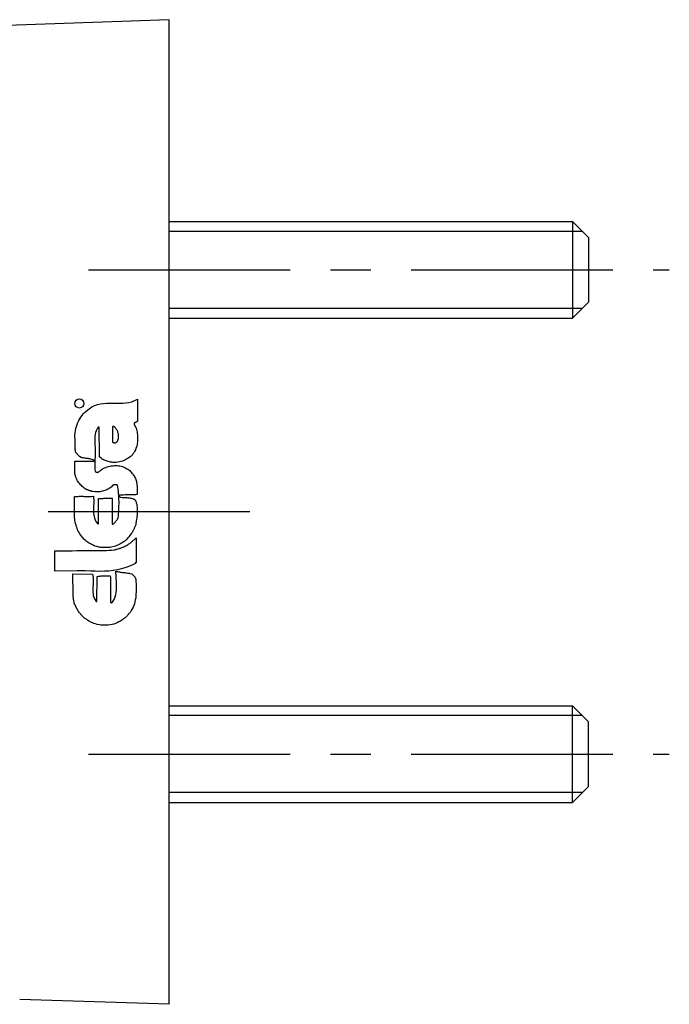
# Model space of a CAD drawing. Extents: x 1 to 130, y 0 to 105.
# Drawn here: x 110 to 130, y 45 to 76 of the extents above; entities that cross this region are included whole.
import ezdxf

# ---------------------------------------------------------------- set-up
doc = ezdxf.new("R2010")
doc.units = 0
doc.header["$LTSCALE"] = 5
doc.header["$MEASUREMENT"] = 0
doc.linetypes.add('CENTER', pattern=[2, 1.25, -0.25, 0.25, -0.25])
doc.layers.get('0').update_dxf_attribs({"linetype": 'CONTINUOUS'})
doc.layers.add('1', color=1, linetype='CENTER')
doc.layers.add('3', color=3, linetype='CONTINUOUS')

msp = doc.modelspace()

# ---------------------------------------------------------------- linework, layer by layer
for p, q in [((114.835, 75.946), (102.939, 75.53)), ((114.835, 69.696), (114.835, 75.946)), ((114.835, 45.446), (114.835, 69.696)), ((114.835, 69.696), (127.335, 69.696)), ((127.335, 69.696), (127.335, 66.696)), ((127.335, 69.696), (127.835, 69.196)), ((127.835, 69.196), (127.835, 67.196)), ((127.335, 66.696), (127.835, 67.196)), ((114.835, 66.696), (127.335, 66.696)), ((114.835, 54.696), (127.335, 54.696)), ((127.335, 51.696), (127.335, 54.696)), ((127.335, 54.696), (127.835, 54.196)), ((127.835, 52.196), (127.835, 54.196)), ((127.335, 51.696), (127.835, 52.196)), ((114.835, 51.696), (127.335, 51.696)), ((114.835, 45.446), (110.204, 45.599))]:
    msp.add_line(p, q)
at = {"layer": '1'}
for p, q in [((112.335, 68.196), (130.335, 68.196)), ((117.335, 60.696), (93.335, 60.696)), ((112.335, 53.196), (130.335, 53.196))]:
    msp.add_line(p, q, dxfattribs=at)
at = {"layer": '3'}
for p, q in [((127.642, 69.389), (114.835, 69.389)), ((127.642, 67.002), (114.835, 67.002)), ((112.707, 64.046), (112.806, 64.06)), ((112.806, 64.06), (112.9, 64.067)), ((112.9, 64.067), (112.998, 64.067)), ((112.998, 64.067), (113.1, 64.067)), ((113.1, 64.067), (113.198, 64.067)), ((113.198, 64.067), (113.297, 64.067)), ((113.297, 64.067), (113.395, 64.071)), ((113.395, 64.071), (113.493, 64.078)), ((113.493, 64.078), (113.588, 64.088)), ((113.588, 64.088), (113.679, 64.109)), ((113.679, 64.109), (113.851, 64.186)), ((113.851, 64.186), (113.851, 63.688)), ((112.174, 63.734), (112.216, 63.779)), ((112.216, 63.779), (112.262, 63.822)), ((112.262, 63.822), (112.357, 63.895)), ((112.357, 63.895), (112.441, 63.951)), ((112.441, 63.951), (112.525, 63.993)), ((112.525, 63.993), (112.616, 64.025)), ((112.616, 64.025), (112.707, 64.046)), ((111.985, 63.408), (112.01, 63.467)), ((112.01, 63.467), (112.034, 63.527)), ((112.034, 63.527), (112.066, 63.583)), ((112.066, 63.583), (112.101, 63.636)), ((112.101, 63.636), (112.136, 63.688)), ((112.136, 63.688), (112.174, 63.734)), ((113.756, 63.446), (113.752, 63.443)), ((113.752, 63.443), (113.752, 63.439)), ((113.759, 63.45), (113.756, 63.45)), ((113.756, 63.45), (113.756, 63.446)), ((113.777, 63.46), (113.759, 63.457)), ((113.759, 63.457), (113.759, 63.453)), ((113.759, 63.453), (113.759, 63.45)), ((113.784, 63.464), (113.777, 63.46)), ((113.791, 63.467), (113.784, 63.464)), ((113.798, 63.467), (113.791, 63.467)), ((113.805, 63.471), (113.798, 63.467)), ((113.808, 63.474), (113.805, 63.471)), ((113.816, 63.478), (113.808, 63.474)), ((113.823, 63.481), (113.816, 63.478)), ((113.826, 63.485), (113.823, 63.481)), ((113.833, 63.488), (113.826, 63.485)), ((113.837, 63.492), (113.833, 63.488)), ((113.84, 63.495), (113.837, 63.492)), ((113.844, 63.502), (113.84, 63.495)), ((113.851, 63.506), (113.844, 63.502)), ((113.851, 63.688), (113.851, 63.513)), ((113.851, 63.513), (113.851, 63.506)), ((111.915, 63.078), (111.922, 63.148)), ((111.922, 63.148), (111.932, 63.215)), ((111.932, 63.215), (111.946, 63.282)), ((111.946, 63.282), (111.964, 63.345)), ((111.964, 63.345), (111.985, 63.408)), ((112.557, 63.155), (112.543, 63.096)), ((112.578, 63.215), (112.557, 63.155)), ((112.606, 63.268), (112.578, 63.215)), ((112.637, 63.324), (112.606, 63.268)), ((112.644, 63.32), (112.637, 63.324)), ((112.648, 63.32), (112.644, 63.32)), ((112.651, 63.32), (112.648, 63.32)), ((112.655, 63.32), (112.651, 63.32)), ((112.658, 63.32), (112.655, 63.32)), ((112.662, 63.32), (112.658, 63.32)), ((112.672, 62.419), (112.662, 63.32)), ((113.752, 63.415), (113.749, 63.411)), ((113.749, 63.411), (113.756, 63.404)), ((113.752, 63.439), (113.752, 63.436)), ((113.752, 63.436), (113.752, 63.432)), ((113.752, 63.432), (113.752, 63.429)), ((113.752, 63.429), (113.752, 63.425)), ((113.752, 63.425), (113.752, 63.422)), ((113.752, 63.422), (113.752, 63.418)), ((113.752, 63.418), (113.752, 63.415)), ((113.756, 63.404), (113.759, 63.397)), ((113.759, 63.397), (113.763, 63.39)), ((113.763, 63.39), (113.766, 63.38)), ((113.766, 63.38), (113.773, 63.373)), ((113.773, 63.373), (113.777, 63.366)), ((113.777, 63.366), (113.78, 63.359)), ((113.78, 63.359), (113.784, 63.352)), ((113.784, 63.352), (113.787, 63.341)), ((113.787, 63.341), (113.791, 63.334)), ((113.791, 63.334), (113.794, 63.327)), ((113.794, 63.327), (113.798, 63.32)), ((113.798, 63.32), (113.801, 63.313)), ((113.801, 63.313), (113.805, 63.306)), ((113.805, 63.306), (113.812, 63.296)), ((113.812, 63.296), (113.823, 63.253)), ((113.823, 63.253), (113.833, 63.211)), ((113.833, 63.211), (113.84, 63.169)), ((113.84, 63.169), (113.847, 63.131)), ((111.911, 63.012), (111.915, 63.078)), ((111.918, 62.952), (111.911, 63.012)), ((111.922, 62.924), (111.918, 62.952)), ((111.922, 62.892), (111.922, 62.924)), ((111.922, 62.864), (111.922, 62.892)), ((111.922, 62.833), (111.922, 62.864)), ((111.922, 62.805), (111.922, 62.833)), ((112.536, 63.033), (112.532, 62.969)), ((112.532, 62.969), (112.532, 62.903)), ((112.532, 62.903), (112.532, 62.836)), ((112.532, 62.836), (112.536, 62.77)), ((112.543, 63.096), (112.536, 63.033)), ((113.847, 63.131), (113.851, 63.089)), ((113.851, 62.854), (113.847, 62.815)), ((113.851, 63.089), (113.854, 63.05)), ((113.854, 62.892), (113.851, 62.854)), ((113.854, 63.05), (113.858, 63.012)), ((113.858, 62.931), (113.854, 62.892)), ((113.858, 63.012), (113.858, 62.973)), ((113.858, 62.973), (113.858, 62.931)), ((111.922, 62.777), (111.922, 62.805)), ((111.922, 62.745), (111.922, 62.777)), ((111.922, 62.717), (111.922, 62.745)), ((111.925, 62.689), (111.922, 62.717)), ((111.925, 62.657), (111.925, 62.689)), ((111.925, 62.629), (111.925, 62.657)), ((111.929, 62.601), (111.925, 62.629)), ((111.932, 62.573), (111.929, 62.601)), ((111.936, 62.545), (111.932, 62.573)), ((112.055, 62.412), (111.936, 62.545)), ((112.536, 62.77), (112.539, 62.703)), ((112.539, 62.703), (112.543, 62.636)), ((112.543, 62.636), (112.546, 62.57)), ((112.546, 62.57), (112.546, 62.503)), ((113.738, 62.528), (113.714, 62.493)), ((113.763, 62.566), (113.738, 62.528)), ((113.784, 62.605), (113.763, 62.566)), ((113.787, 62.612), (113.784, 62.605)), ((113.791, 62.619), (113.787, 62.619)), ((113.787, 62.619), (113.787, 62.615)), ((113.787, 62.615), (113.787, 62.612)), ((113.794, 62.629), (113.791, 62.626)), ((113.791, 62.626), (113.791, 62.622)), ((113.791, 62.622), (113.791, 62.619)), ((113.798, 62.636), (113.794, 62.633)), ((113.794, 62.633), (113.794, 62.629)), ((113.801, 62.64), (113.798, 62.636)), ((113.805, 62.647), (113.801, 62.643)), ((113.801, 62.643), (113.801, 62.64)), ((113.808, 62.654), (113.805, 62.65)), ((113.805, 62.65), (113.805, 62.647)), ((113.83, 62.738), (113.808, 62.661)), ((113.808, 62.661), (113.808, 62.654)), ((113.84, 62.777), (113.83, 62.738)), ((113.847, 62.815), (113.84, 62.777)), ((111.911, 62.226), (111.911, 62.275)), ((111.911, 62.275), (112.522, 62.275)), ((111.911, 62.202), (111.911, 62.226)), ((112.111, 62.387), (112.055, 62.412)), ((112.139, 62.377), (112.111, 62.387)), ((112.171, 62.37), (112.139, 62.377)), ((112.199, 62.366), (112.171, 62.37)), ((112.231, 62.363), (112.199, 62.366)), ((112.259, 62.356), (112.231, 62.363)), ((112.29, 62.352), (112.259, 62.356)), ((112.322, 62.349), (112.29, 62.352)), ((112.35, 62.345), (112.322, 62.349)), ((112.381, 62.338), (112.35, 62.345)), ((112.409, 62.331), (112.381, 62.338)), ((112.441, 62.324), (112.409, 62.331)), ((112.469, 62.314), (112.441, 62.324)), ((112.497, 62.3), (112.469, 62.314)), ((112.522, 62.286), (112.497, 62.3)), ((112.525, 62.279), (112.522, 62.286)), ((112.522, 62.275), (112.525, 62.275)), ((112.525, 62.275), (112.525, 62.279)), ((112.546, 62.436), (112.529, 62.31)), ((112.529, 62.31), (112.532, 62.275)), ((112.532, 62.275), (112.536, 62.244)), ((112.536, 62.244), (112.536, 62.216)), ((112.546, 62.503), (112.546, 62.436)), ((112.676, 62.415), (112.672, 62.419)), ((112.676, 62.412), (112.676, 62.415)), ((112.676, 62.408), (112.676, 62.412)), ((112.679, 62.405), (112.676, 62.408)), ((112.679, 62.401), (112.679, 62.405)), ((112.679, 62.398), (112.679, 62.401)), ((112.683, 62.398), (112.679, 62.398)), ((112.683, 62.394), (112.683, 62.398)), ((112.735, 62.352), (112.683, 62.394)), ((112.764, 62.335), (112.735, 62.352)), ((112.792, 62.321), (112.764, 62.335)), ((112.823, 62.303), (112.792, 62.321)), ((112.855, 62.293), (112.823, 62.303)), ((112.886, 62.279), (112.855, 62.293)), ((112.918, 62.268), (112.886, 62.279)), ((112.953, 62.258), (112.918, 62.268)), ((112.988, 62.251), (112.953, 62.258)), ((113.023, 62.244), (112.988, 62.251)), ((113.058, 62.237), (113.023, 62.244)), ((113.093, 62.233), (113.058, 62.237)), ((113.128, 62.23), (113.093, 62.233)), ((113.163, 62.23), (113.128, 62.23)), ((113.198, 62.23), (113.163, 62.23)), ((113.297, 62.247), (113.198, 62.23)), ((113.342, 62.258), (113.297, 62.247)), ((113.388, 62.272), (113.342, 62.258)), ((113.43, 62.289), (113.388, 62.272)), ((113.472, 62.307), (113.43, 62.289)), ((113.514, 62.328), (113.472, 62.307)), ((113.549, 62.352), (113.514, 62.328)), ((113.588, 62.377), (113.549, 62.352)), ((113.623, 62.401), (113.588, 62.377)), ((113.654, 62.429), (113.623, 62.401)), ((113.686, 62.461), (113.654, 62.429)), ((113.714, 62.493), (113.686, 62.461)), ((111.911, 62.177), (111.911, 62.202)), ((111.911, 62.156), (111.911, 62.177)), ((111.911, 62.131), (111.911, 62.156)), ((111.911, 62.107), (111.911, 62.131)), ((111.911, 62.082), (111.911, 62.107)), ((111.911, 62.061), (111.911, 62.082)), ((111.911, 62.037), (111.911, 62.061)), ((111.911, 62.012), (111.911, 62.037)), ((111.911, 61.988), (111.911, 62.012)), ((111.911, 61.963), (111.911, 61.988)), ((111.911, 61.939), (111.911, 61.963)), ((111.911, 61.914), (111.911, 61.939)), ((112.536, 62.145), (112.532, 62.124)), ((112.532, 62.124), (112.532, 62.107)), ((112.532, 62.107), (112.532, 62.086)), ((112.532, 62.086), (112.532, 62.068)), ((112.532, 62.068), (112.532, 62.051)), ((112.532, 62.051), (112.532, 62.033)), ((112.532, 62.033), (112.532, 62.016)), ((112.532, 62.016), (112.536, 61.998)), ((112.536, 62.216), (112.536, 62.191)), ((112.536, 62.191), (112.536, 62.166)), ((112.536, 62.166), (112.536, 62.145)), ((112.536, 61.998), (112.539, 61.96)), ((112.539, 61.96), (112.546, 61.953)), ((112.546, 61.953), (112.55, 61.949)), ((112.55, 61.949), (112.553, 61.942)), ((112.553, 61.942), (112.56, 61.939)), ((112.56, 61.939), (112.567, 61.935)), ((112.567, 61.935), (112.574, 61.931)), ((112.574, 61.931), (112.581, 61.931)), ((112.581, 61.931), (112.588, 61.928)), ((112.588, 61.928), (112.595, 61.928)), ((112.595, 61.928), (112.602, 61.924)), ((112.602, 61.924), (112.609, 61.924)), ((112.609, 61.924), (112.62, 61.924)), ((112.62, 61.924), (112.627, 61.928)), ((112.627, 61.928), (112.634, 61.928)), ((112.634, 61.928), (112.648, 61.935)), ((112.648, 61.935), (112.658, 61.942)), ((112.658, 61.942), (112.665, 61.949)), ((112.665, 61.949), (112.672, 61.956)), ((112.672, 61.956), (112.679, 61.96)), ((112.679, 61.96), (112.69, 61.967)), ((112.69, 61.967), (112.697, 61.974)), ((112.697, 61.974), (112.707, 61.981)), ((112.707, 61.981), (112.714, 61.988)), ((112.714, 61.988), (112.725, 61.995)), ((112.725, 61.995), (112.735, 62.002)), ((112.735, 62.002), (112.742, 62.009)), ((112.742, 62.009), (112.753, 62.016)), ((112.753, 62.016), (112.764, 62.019)), ((112.764, 62.019), (112.771, 62.026)), ((112.771, 62.026), (112.788, 62.044)), ((112.788, 62.044), (112.83, 62.061)), ((112.83, 62.061), (112.872, 62.079)), ((112.872, 62.079), (112.914, 62.096)), ((112.914, 62.096), (112.956, 62.107)), ((112.956, 62.107), (112.998, 62.117)), ((112.998, 62.117), (113.041, 62.124)), ((113.041, 62.124), (113.086, 62.131)), ((113.086, 62.131), (113.128, 62.135)), ((113.128, 62.135), (113.174, 62.135)), ((113.174, 62.135), (113.216, 62.135)), ((113.216, 62.135), (113.261, 62.128)), ((113.261, 62.128), (113.304, 62.124)), ((113.304, 62.124), (113.346, 62.114)), ((113.346, 62.114), (113.388, 62.103)), ((113.388, 62.103), (113.465, 62.072)), ((113.465, 62.072), (113.496, 62.054)), ((113.496, 62.054), (113.528, 62.037)), ((113.528, 62.037), (113.556, 62.019)), ((113.556, 62.019), (113.584, 61.998)), ((113.584, 61.998), (113.612, 61.977)), ((113.612, 61.977), (113.637, 61.953)), ((113.637, 61.953), (113.661, 61.928)), ((113.661, 61.928), (113.682, 61.903)), ((111.911, 61.893), (111.911, 61.914)), ((111.932, 61.812), (111.911, 61.893)), ((111.943, 61.774), (111.932, 61.812)), ((111.961, 61.735), (111.943, 61.774)), ((111.978, 61.7), (111.961, 61.735)), ((111.996, 61.665), (111.978, 61.7)), ((112.017, 61.633), (111.996, 61.665)), ((112.041, 61.602), (112.017, 61.633)), ((113.682, 61.903), (113.707, 61.879)), ((113.707, 61.879), (113.724, 61.851)), ((113.724, 61.851), (113.745, 61.823)), ((113.745, 61.823), (113.759, 61.791)), ((113.759, 61.791), (113.777, 61.763)), ((113.777, 61.763), (113.791, 61.732)), ((113.791, 61.732), (113.812, 61.669)), ((113.812, 61.669), (113.823, 61.64)), ((113.823, 61.64), (113.826, 61.612)), ((113.826, 61.612), (113.833, 61.584)), ((112.066, 61.57), (112.041, 61.602)), ((112.09, 61.542), (112.066, 61.57)), ((112.115, 61.514), (112.09, 61.542)), ((112.143, 61.486), (112.115, 61.514)), ((112.174, 61.462), (112.143, 61.486)), ((112.202, 61.437), (112.174, 61.462)), ((112.234, 61.416), (112.202, 61.437)), ((112.262, 61.395), (112.234, 61.416)), ((112.269, 61.391), (112.262, 61.395)), ((112.269, 61.388), (112.269, 61.391)), ((112.273, 61.388), (112.269, 61.388)), ((112.276, 61.384), (112.273, 61.388)), ((112.28, 61.384), (112.276, 61.384)), ((112.283, 61.384), (112.28, 61.384)), ((112.287, 61.384), (112.283, 61.384)), ((112.29, 61.384), (112.287, 61.384)), ((112.294, 61.381), (112.29, 61.384)), ((112.297, 61.381), (112.294, 61.381)), ((112.301, 61.381), (112.297, 61.381)), ((112.304, 61.381), (112.301, 61.381)), ((112.308, 61.381), (112.304, 61.381)), ((112.311, 61.381), (112.308, 61.381)), ((112.329, 61.37), (112.311, 61.381)), ((112.336, 61.367), (112.329, 61.37)), ((112.343, 61.363), (112.336, 61.367)), ((112.353, 61.36), (112.343, 61.363)), ((112.36, 61.356), (112.353, 61.36)), ((112.371, 61.356), (112.36, 61.356)), ((112.381, 61.353), (112.371, 61.356)), ((112.392, 61.353), (112.381, 61.353)), ((112.399, 61.349), (112.392, 61.353)), ((112.409, 61.346), (112.399, 61.349)), ((112.42, 61.346), (112.409, 61.346)), ((112.43, 61.342), (112.42, 61.346)), ((112.441, 61.339), (112.43, 61.342)), ((112.451, 61.335), (112.441, 61.339)), ((112.462, 61.332), (112.451, 61.335)), ((112.539, 61.318), (112.462, 61.332)), ((112.578, 61.318), (112.539, 61.318)), ((112.616, 61.318), (112.578, 61.318)), ((112.655, 61.321), (112.616, 61.318)), ((112.693, 61.325), (112.655, 61.321)), ((112.732, 61.332), (112.693, 61.325)), ((112.771, 61.339), (112.732, 61.332)), ((112.806, 61.349), (112.771, 61.339)), ((112.841, 61.36), (112.806, 61.349)), ((112.879, 61.374), (112.841, 61.36)), ((112.911, 61.388), (112.879, 61.374)), ((112.946, 61.406), (112.911, 61.388)), ((112.977, 61.423), (112.946, 61.406)), ((113.005, 61.444), (112.977, 61.423)), ((113.034, 61.465), (113.005, 61.444)), ((113.09, 61.528), (113.034, 61.465)), ((113.111, 61.532), (113.09, 61.528)), ((113.121, 61.535), (113.111, 61.532)), ((113.132, 61.535), (113.121, 61.535)), ((113.146, 61.539), (113.132, 61.535)), ((113.16, 61.539), (113.146, 61.539)), ((113.17, 61.539), (113.16, 61.539)), ((113.184, 61.539), (113.17, 61.539)), ((113.195, 61.539), (113.184, 61.539)), ((113.205, 61.539), (113.195, 61.539)), ((113.216, 61.535), (113.205, 61.539)), ((113.223, 61.535), (113.216, 61.535)), ((113.23, 61.532), (113.223, 61.535)), ((113.237, 61.532), (113.23, 61.532)), ((113.237, 61.528), (113.237, 61.532)), ((113.254, 61.398), (113.237, 61.528)), ((113.261, 61.332), (113.254, 61.398)), ((113.268, 61.269), (113.261, 61.332)), ((113.833, 61.584), (113.837, 61.556)), ((113.837, 61.556), (113.837, 61.528)), ((113.837, 61.528), (113.84, 61.504)), ((113.84, 61.504), (113.84, 61.476)), ((113.84, 61.476), (113.844, 61.448)), ((113.844, 61.339), (113.84, 61.314)), ((113.84, 61.314), (113.84, 61.286)), ((113.844, 61.448), (113.844, 61.42)), ((113.844, 61.42), (113.844, 61.395)), ((113.844, 61.395), (113.844, 61.367)), ((113.844, 61.367), (113.844, 61.339)), ((111.904, 61.174), (111.943, 61.178)), ((111.904, 60.501), (111.904, 61.174)), ((111.943, 61.178), (111.978, 61.181)), ((111.978, 61.181), (112.013, 61.181)), ((112.013, 61.181), (112.052, 61.185)), ((112.052, 61.185), (112.087, 61.185)), ((112.087, 61.185), (112.122, 61.185)), ((112.122, 61.185), (112.16, 61.185)), ((112.16, 61.185), (112.195, 61.181)), ((112.195, 61.181), (112.231, 61.181)), ((112.231, 61.181), (112.269, 61.181)), ((112.269, 61.181), (112.304, 61.181)), ((112.304, 61.181), (112.343, 61.178)), ((112.343, 61.178), (112.378, 61.181)), ((112.378, 61.181), (112.416, 61.181)), ((112.416, 61.181), (112.487, 61.188)), ((112.487, 61.188), (112.494, 61.128)), ((112.494, 61.128), (112.497, 61.069)), ((112.497, 61.069), (112.497, 61.013)), ((112.497, 61.013), (112.497, 60.953)), ((112.644, 60.343), (112.644, 61.114)), ((112.644, 61.114), (112.679, 61.114)), ((112.679, 61.114), (112.711, 61.114)), ((112.711, 61.114), (112.739, 61.118)), ((112.739, 61.118), (112.767, 61.118)), ((112.767, 61.118), (112.792, 61.118)), ((112.792, 61.118), (112.816, 61.121)), ((112.816, 61.121), (112.841, 61.121)), ((112.841, 61.121), (112.862, 61.121)), ((112.862, 61.121), (112.883, 61.121)), ((112.883, 61.121), (112.904, 61.121)), ((112.904, 61.121), (112.925, 61.121)), ((112.925, 61.121), (112.946, 61.121)), ((112.946, 61.121), (112.967, 61.125)), ((112.967, 61.125), (112.988, 61.125)), ((112.988, 61.125), (113.03, 61.128)), ((113.03, 61.128), (113.034, 61.125)), ((113.034, 61.125), (113.037, 61.125)), ((113.037, 61.125), (113.041, 61.125)), ((113.041, 61.125), (113.044, 61.125)), ((113.044, 61.125), (113.048, 61.125)), ((113.048, 61.125), (113.051, 61.125)), ((113.051, 61.125), (113.055, 61.125)), ((113.055, 61.125), (113.055, 61.121)), ((113.055, 61.121), (113.058, 61.121)), ((113.058, 61.121), (113.062, 61.121)), ((113.062, 61.121), (113.065, 61.121)), ((113.065, 61.121), (113.069, 61.121)), ((113.069, 61.121), (113.072, 60.318)), ((113.272, 61.206), (113.268, 61.269)), ((113.416, 61.22), (113.272, 61.216)), ((113.272, 61.216), (113.272, 61.206)), ((113.279, 61.143), (113.272, 61.206)), ((113.279, 61.079), (113.279, 61.143)), ((113.283, 61.016), (113.279, 61.079)), ((113.283, 60.953), (113.283, 61.016)), ((113.342, 61.154), (113.384, 61.15)), ((113.384, 61.15), (113.416, 61.146)), ((113.472, 61.223), (113.416, 61.22)), ((113.416, 61.146), (113.451, 61.146)), ((113.451, 61.146), (113.482, 61.143)), ((113.517, 61.223), (113.472, 61.223)), ((113.482, 61.143), (113.514, 61.143)), ((113.514, 61.143), (113.549, 61.139)), ((113.556, 61.223), (113.517, 61.223)), ((113.549, 61.139), (113.581, 61.135)), ((113.588, 61.223), (113.556, 61.223)), ((113.581, 61.135), (113.612, 61.132)), ((113.616, 61.223), (113.588, 61.223)), ((113.612, 61.132), (113.644, 61.128)), ((113.64, 61.223), (113.616, 61.223)), ((113.661, 61.223), (113.64, 61.223)), ((113.644, 61.128), (113.672, 61.121)), ((113.682, 61.223), (113.661, 61.223)), ((113.672, 61.121), (113.703, 61.111)), ((113.703, 61.223), (113.682, 61.223)), ((113.724, 61.223), (113.703, 61.223)), ((113.703, 61.111), (113.731, 61.1)), ((113.745, 61.223), (113.724, 61.223)), ((113.731, 61.1), (113.784, 61.072)), ((113.773, 61.227), (113.745, 61.223)), ((113.805, 61.23), (113.773, 61.227)), ((113.784, 61.072), (113.801, 61.027)), ((113.801, 61.027), (113.816, 60.981)), ((113.84, 61.234), (113.805, 61.23)), ((113.84, 61.286), (113.84, 61.234)), ((112.497, 60.953), (112.494, 60.894)), ((112.494, 60.894), (112.494, 60.834)), ((112.494, 60.834), (112.494, 60.774)), ((112.494, 60.774), (112.494, 60.718)), ((112.494, 60.718), (112.494, 60.662)), ((113.265, 60.634), (113.272, 60.697)), ((113.272, 60.697), (113.275, 60.764)), ((113.275, 60.764), (113.279, 60.827)), ((113.279, 60.89), (113.283, 60.953)), ((113.279, 60.827), (113.279, 60.89)), ((113.816, 60.981), (113.83, 60.939)), ((113.83, 60.939), (113.837, 60.89)), ((113.837, 60.89), (113.844, 60.844)), ((113.844, 60.844), (113.844, 60.795)), ((113.844, 60.795), (113.847, 60.75)), ((113.847, 60.701), (113.844, 60.652)), ((113.847, 60.75), (113.847, 60.701)), ((111.908, 60.494), (111.904, 60.501)), ((111.904, 60.501), (111.904, 60.501)), ((111.908, 60.49), (111.908, 60.494)), ((111.908, 60.487), (111.908, 60.49)), ((111.908, 60.483), (111.908, 60.487)), ((111.911, 60.483), (111.908, 60.483)), ((111.911, 60.48), (111.911, 60.483)), ((111.911, 60.476), (111.911, 60.48)), ((111.915, 60.473), (111.911, 60.476)), ((111.911, 60.445), (111.915, 60.448)), ((111.936, 60.339), (111.911, 60.445)), ((111.915, 60.469), (111.915, 60.473)), ((111.915, 60.466), (111.915, 60.469)), ((111.915, 60.459), (111.915, 60.466)), ((111.915, 60.455), (111.915, 60.459)), ((111.915, 60.452), (111.915, 60.455)), ((111.915, 60.448), (111.915, 60.452)), ((112.494, 60.662), (112.501, 60.606)), ((112.501, 60.606), (112.508, 60.553)), ((112.508, 60.553), (112.522, 60.504)), ((112.522, 60.504), (112.539, 60.455)), ((112.539, 60.455), (112.56, 60.406)), ((112.56, 60.406), (112.623, 60.325)), ((113.16, 60.382), (113.174, 60.396)), ((113.174, 60.396), (113.188, 60.41)), ((113.188, 60.41), (113.198, 60.427)), ((113.198, 60.427), (113.212, 60.441)), ((113.212, 60.441), (113.223, 60.459)), ((113.223, 60.459), (113.23, 60.473)), ((113.23, 60.473), (113.24, 60.483)), ((113.24, 60.483), (113.251, 60.504)), ((113.251, 60.504), (113.261, 60.567)), ((113.261, 60.567), (113.265, 60.634)), ((113.816, 60.417), (113.801, 60.325)), ((113.823, 60.462), (113.816, 60.417)), ((113.83, 60.508), (113.823, 60.462)), ((113.837, 60.557), (113.83, 60.508)), ((113.84, 60.606), (113.837, 60.557)), ((113.844, 60.652), (113.84, 60.606)), ((111.95, 60.29), (111.936, 60.339)), ((111.964, 60.241), (111.95, 60.29)), ((111.982, 60.192), (111.964, 60.241)), ((111.999, 60.147), (111.982, 60.192)), ((112.02, 60.101), (111.999, 60.147)), ((112.045, 60.059), (112.02, 60.101)), ((112.623, 60.325), (112.627, 60.325)), ((112.627, 60.325), (112.63, 60.325)), ((112.63, 60.325), (112.634, 60.325)), ((112.634, 60.325), (112.637, 60.325)), ((112.637, 60.325), (112.637, 60.329)), ((112.637, 60.329), (112.641, 60.329)), ((112.641, 60.329), (112.641, 60.332)), ((112.641, 60.332), (112.644, 60.332)), ((112.644, 60.336), (112.644, 60.343)), ((112.644, 60.332), (112.644, 60.336)), ((113.072, 60.318), (113.083, 60.318)), ((113.083, 60.318), (113.097, 60.322)), ((113.097, 60.322), (113.107, 60.329)), ((113.107, 60.329), (113.121, 60.339)), ((113.121, 60.339), (113.135, 60.354)), ((113.135, 60.354), (113.146, 60.364)), ((113.146, 60.364), (113.16, 60.382)), ((113.707, 60.101), (113.696, 60.084)), ((113.717, 60.119), (113.707, 60.101)), ((113.728, 60.14), (113.717, 60.119)), ((113.738, 60.157), (113.728, 60.14)), ((113.749, 60.178), (113.738, 60.157)), ((113.756, 60.196), (113.749, 60.178)), ((113.766, 60.217), (113.756, 60.196)), ((113.773, 60.238), (113.766, 60.217)), ((113.78, 60.259), (113.773, 60.238)), ((113.791, 60.28), (113.78, 60.259)), ((113.798, 60.301), (113.791, 60.28)), ((113.801, 60.325), (113.798, 60.301)), ((112.069, 60.017), (112.045, 60.059)), ((112.097, 59.975), (112.069, 60.017)), ((112.129, 59.936), (112.097, 59.975)), ((112.16, 59.898), (112.129, 59.936)), ((112.195, 59.859), (112.16, 59.898)), ((112.231, 59.824), (112.195, 59.859)), ((112.269, 59.789), (112.231, 59.824)), ((112.311, 59.757), (112.269, 59.789)), ((113.458, 59.796), (113.419, 59.771)), ((113.493, 59.828), (113.458, 59.796)), ((113.528, 59.859), (113.493, 59.828)), ((113.56, 59.894), (113.528, 59.859)), ((113.591, 59.929), (113.56, 59.894)), ((113.619, 59.968), (113.591, 59.929)), ((113.647, 60.01), (113.619, 59.968)), ((113.672, 60.045), (113.647, 60.01)), ((113.686, 60.062), (113.672, 60.045)), ((113.672, 59.768), (113.693, 59.785)), ((113.696, 60.084), (113.686, 60.062)), ((113.693, 59.785), (113.714, 59.803)), ((113.714, 59.803), (113.731, 59.821)), ((113.731, 59.821), (113.752, 59.838)), ((113.752, 59.838), (113.773, 59.856)), ((113.773, 59.856), (113.812, 59.894)), ((113.812, 59.894), (113.812, 59.13)), ((111.283, 59.491), (111.283, 58.864)), ((111.283, 59.491), (111.403, 59.491)), ((111.403, 59.491), (111.55, 59.494)), ((111.55, 59.494), (111.683, 59.494)), ((111.683, 59.494), (111.827, 59.494)), ((111.827, 59.494), (111.971, 59.498)), ((111.971, 59.498), (112.118, 59.498)), ((112.118, 59.498), (112.262, 59.501)), ((112.262, 59.501), (112.406, 59.501)), ((112.339, 59.74), (112.311, 59.757)), ((112.353, 59.733), (112.339, 59.74)), ((112.367, 59.726), (112.353, 59.733)), ((112.381, 59.719), (112.367, 59.726)), ((112.395, 59.712), (112.381, 59.719)), ((112.409, 59.705), (112.395, 59.712)), ((112.406, 59.501), (112.539, 59.505)), ((112.423, 59.698), (112.409, 59.705)), ((112.437, 59.691), (112.423, 59.698)), ((112.451, 59.684), (112.437, 59.691)), ((112.465, 59.677), (112.451, 59.684)), ((112.479, 59.67), (112.465, 59.677)), ((112.494, 59.663), (112.479, 59.67)), ((112.508, 59.656), (112.494, 59.663)), ((112.522, 59.649), (112.508, 59.656)), ((112.532, 59.642), (112.522, 59.649)), ((112.595, 59.624), (112.532, 59.642)), ((112.539, 59.505), (112.669, 59.505)), ((112.623, 59.617), (112.595, 59.624)), ((112.655, 59.61), (112.623, 59.617)), ((112.686, 59.607), (112.655, 59.61)), ((112.669, 59.505), (112.785, 59.505)), ((112.718, 59.6), (112.686, 59.607)), ((112.75, 59.596), (112.718, 59.6)), ((112.778, 59.596), (112.75, 59.596)), ((112.809, 59.593), (112.778, 59.596)), ((112.785, 59.505), (112.89, 59.508)), ((112.841, 59.593), (112.809, 59.593)), ((112.872, 59.593), (112.841, 59.593)), ((112.907, 59.593), (112.872, 59.593)), ((112.89, 59.508), (112.977, 59.512)), ((112.939, 59.593), (112.907, 59.593)), ((112.97, 59.596), (112.939, 59.593)), ((113.002, 59.596), (112.97, 59.596)), ((112.977, 59.512), (113.048, 59.512)), ((113.034, 59.603), (113.002, 59.596)), ((113.128, 59.628), (113.034, 59.603)), ((113.048, 59.512), (113.128, 59.519)), ((113.174, 59.642), (113.128, 59.628)), ((113.128, 59.519), (113.153, 59.522)), ((113.153, 59.522), (113.174, 59.529)), ((113.219, 59.659), (113.174, 59.642)), ((113.174, 59.529), (113.198, 59.536)), ((113.198, 59.536), (113.219, 59.543)), ((113.261, 59.677), (113.219, 59.659)), ((113.219, 59.543), (113.244, 59.551)), ((113.244, 59.551), (113.265, 59.558)), ((113.304, 59.698), (113.261, 59.677)), ((113.265, 59.558), (113.286, 59.565)), ((113.286, 59.565), (113.307, 59.572)), ((113.342, 59.719), (113.304, 59.698)), ((113.307, 59.572), (113.328, 59.579)), ((113.328, 59.579), (113.349, 59.586)), ((113.384, 59.743), (113.342, 59.719)), ((113.349, 59.586), (113.37, 59.593)), ((113.37, 59.593), (113.391, 59.603)), ((113.419, 59.771), (113.384, 59.743)), ((113.391, 59.603), (113.409, 59.61)), ((113.409, 59.61), (113.43, 59.617)), ((113.43, 59.617), (113.461, 59.638)), ((113.461, 59.638), (113.489, 59.649)), ((113.489, 59.649), (113.517, 59.663)), ((113.517, 59.663), (113.542, 59.677)), ((113.542, 59.677), (113.567, 59.691)), ((113.567, 59.691), (113.588, 59.705)), ((113.588, 59.705), (113.612, 59.722)), ((113.612, 59.722), (113.633, 59.736)), ((113.633, 59.736), (113.654, 59.754)), ((113.654, 59.754), (113.672, 59.768)), ((111.982, 58.875), (111.283, 58.864)), ((112.069, 58.874), (111.982, 58.875)), ((112.238, 58.87), (112.069, 58.874)), ((112.395, 58.863), (112.238, 58.87)), ((112.963, 58.867), (112.827, 58.86)), ((113.097, 58.881), (112.963, 58.867)), ((113.23, 58.902), (113.097, 58.881)), ((113.188, 58.797), (113.184, 58.867)), ((113.184, 58.867), (113.209, 58.856)), ((113.363, 58.933), (113.23, 58.902)), ((113.496, 58.972), (113.363, 58.933)), ((113.633, 59.025), (113.496, 58.972)), ((113.773, 59.091), (113.633, 59.025)), ((113.777, 59.095), (113.773, 59.091)), ((113.78, 59.105), (113.777, 59.105)), ((113.777, 59.105), (113.777, 59.102)), ((113.777, 59.102), (113.777, 59.098)), ((113.777, 59.098), (113.777, 59.095)), ((113.787, 59.116), (113.78, 59.116)), ((113.78, 59.116), (113.78, 59.112)), ((113.78, 59.112), (113.78, 59.109)), ((113.78, 59.109), (113.78, 59.105)), ((113.791, 59.116), (113.787, 59.116)), ((113.794, 59.119), (113.791, 59.116)), ((113.798, 59.119), (113.794, 59.119)), ((113.801, 59.123), (113.798, 59.119)), ((113.805, 59.123), (113.801, 59.123)), ((113.808, 59.123), (113.805, 59.123)), ((113.812, 59.126), (113.808, 59.123)), ((113.812, 59.13), (113.812, 59.126)), ((111.855, 58.776), (112.462, 58.769)), ((111.859, 58.127), (111.855, 58.776)), ((112.543, 58.86), (112.395, 58.863)), ((112.462, 58.769), (112.472, 58.716)), ((112.472, 58.716), (112.479, 58.663)), ((112.479, 58.663), (112.479, 58.607)), ((112.479, 58.607), (112.479, 58.551)), ((112.69, 58.856), (112.543, 58.86)), ((112.599, 57.93), (112.602, 58.698)), ((112.602, 58.698), (112.627, 58.702)), ((112.627, 58.702), (112.651, 58.709)), ((112.651, 58.709), (112.676, 58.712)), ((112.676, 58.712), (112.7, 58.712)), ((112.827, 58.86), (112.69, 58.856)), ((112.7, 58.712), (112.728, 58.716)), ((112.728, 58.716), (112.753, 58.716)), ((112.753, 58.716), (112.781, 58.716)), ((112.781, 58.716), (112.806, 58.716)), ((112.806, 58.716), (112.834, 58.716)), ((112.834, 58.716), (112.858, 58.716)), ((112.858, 58.716), (112.886, 58.716)), ((112.886, 58.716), (112.914, 58.716)), ((112.914, 58.716), (112.939, 58.716)), ((112.939, 58.716), (112.963, 58.716)), ((112.963, 58.716), (113.012, 58.723)), ((113.012, 58.723), (113.016, 58.674)), ((113.016, 58.674), (113.02, 58.625)), ((113.02, 58.625), (113.02, 58.576)), ((113.02, 58.576), (113.02, 58.523)), ((113.191, 58.747), (113.188, 58.797)), ((113.195, 58.691), (113.191, 58.747)), ((113.198, 58.632), (113.195, 58.691)), ((113.202, 58.565), (113.198, 58.632)), ((113.205, 58.495), (113.202, 58.565)), ((113.209, 58.856), (113.237, 58.849)), ((113.237, 58.849), (113.265, 58.846)), ((113.265, 58.846), (113.293, 58.839)), ((113.293, 58.839), (113.321, 58.835)), ((113.321, 58.835), (113.353, 58.832)), ((113.353, 58.832), (113.384, 58.825)), ((113.384, 58.825), (113.419, 58.821)), ((113.419, 58.821), (113.451, 58.818)), ((113.451, 58.818), (113.486, 58.814)), ((113.486, 58.814), (113.517, 58.811)), ((113.517, 58.811), (113.553, 58.804)), ((113.553, 58.804), (113.584, 58.8)), ((113.584, 58.8), (113.616, 58.793)), ((113.616, 58.793), (113.675, 58.779)), ((113.675, 58.779), (113.689, 58.769)), ((113.689, 58.769), (113.703, 58.762)), ((113.703, 58.762), (113.714, 58.755)), ((113.714, 58.755), (113.724, 58.744)), ((113.724, 58.744), (113.735, 58.733)), ((113.735, 58.733), (113.745, 58.723)), ((113.745, 58.723), (113.756, 58.712)), ((113.756, 58.712), (113.763, 58.698)), ((113.763, 58.698), (113.77, 58.688)), ((113.77, 58.688), (113.777, 58.674)), ((113.777, 58.674), (113.784, 58.66)), ((113.784, 58.66), (113.791, 58.646)), ((113.791, 58.646), (113.794, 58.632)), ((113.794, 58.632), (113.801, 58.618)), ((113.801, 58.618), (113.805, 58.593)), ((113.805, 58.593), (113.808, 58.53)), ((112.472, 58.383), (112.469, 58.323)), ((112.469, 58.323), (112.469, 58.267)), ((112.469, 58.267), (112.469, 58.214)), ((112.476, 58.439), (112.472, 58.383)), ((112.479, 58.551), (112.476, 58.495)), ((112.476, 58.495), (112.476, 58.439)), ((113.02, 58.264), (113.016, 58.211)), ((113.02, 58.523), (113.02, 58.474)), ((113.02, 58.474), (113.02, 58.421)), ((113.02, 58.421), (113.02, 58.369)), ((113.02, 58.369), (113.02, 58.316)), ((113.02, 58.316), (113.02, 58.264)), ((113.195, 58.207), (113.202, 58.278)), ((113.202, 58.278), (113.205, 58.351)), ((113.205, 58.425), (113.205, 58.495)), ((113.205, 58.351), (113.205, 58.425)), ((113.808, 58.53), (113.812, 58.467)), ((113.812, 58.467), (113.812, 58.404)), ((113.812, 58.404), (113.816, 58.341)), ((113.816, 58.281), (113.812, 58.218)), ((113.816, 58.341), (113.816, 58.281)), ((111.862, 58.092), (111.859, 58.127)), ((111.859, 58.127), (111.859, 58.127)), ((111.862, 58.074), (111.862, 58.092)), ((111.866, 58.057), (111.862, 58.074)), ((111.869, 58.043), (111.866, 58.057)), ((111.869, 58.025), (111.869, 58.043)), ((111.873, 58.008), (111.869, 58.025)), ((111.876, 57.99), (111.873, 58.008)), ((111.876, 57.973), (111.876, 57.99)), ((111.88, 57.955), (111.876, 57.973)), ((111.883, 57.934), (111.88, 57.955)), ((112.469, 58.214), (112.476, 58.158)), ((112.476, 58.158), (112.483, 58.106)), ((112.483, 58.106), (112.497, 58.057)), ((112.497, 58.057), (112.518, 58.008)), ((112.518, 58.008), (112.578, 57.923)), ((113.016, 58.211), (113.016, 58.158)), ((113.016, 58.158), (113.016, 58.106)), ((113.016, 58.106), (113.016, 58.057)), ((113.016, 58.057), (113.016, 58.004)), ((113.016, 58.004), (113.02, 57.906)), ((113.079, 57.906), (113.114, 57.951)), ((113.114, 57.951), (113.142, 58.008)), ((113.142, 58.008), (113.167, 58.071)), ((113.167, 58.071), (113.181, 58.137)), ((113.181, 58.137), (113.195, 58.207)), ((113.787, 57.973), (113.773, 57.913)), ((113.798, 58.032), (113.787, 57.973)), ((113.805, 58.092), (113.798, 58.032)), ((113.808, 58.155), (113.805, 58.092)), ((113.812, 58.218), (113.808, 58.155)), ((111.887, 57.916), (111.883, 57.934)), ((111.89, 57.899), (111.887, 57.916)), ((111.894, 57.881), (111.89, 57.899)), ((111.897, 57.864), (111.894, 57.881)), ((111.901, 57.846), (111.897, 57.864)), ((111.915, 57.825), (111.901, 57.846)), ((111.922, 57.815), (111.915, 57.825)), ((111.929, 57.804), (111.922, 57.815)), ((111.932, 57.794), (111.929, 57.804)), ((111.939, 57.783), (111.932, 57.794)), ((111.943, 57.769), (111.939, 57.783)), ((111.946, 57.759), (111.943, 57.769)), ((111.953, 57.748), (111.946, 57.759)), ((111.957, 57.738), (111.953, 57.748)), ((111.964, 57.727), (111.957, 57.738)), ((111.968, 57.713), (111.964, 57.727)), ((111.975, 57.703), (111.968, 57.713)), ((111.982, 57.692), (111.975, 57.703)), ((111.989, 57.681), (111.982, 57.692)), ((111.992, 57.671), (111.989, 57.681)), ((112.006, 57.643), (111.992, 57.671)), ((112.578, 57.923), (112.581, 57.923)), ((112.581, 57.923), (112.585, 57.923)), ((112.585, 57.923), (112.588, 57.923)), ((112.588, 57.923), (112.592, 57.923)), ((112.592, 57.923), (112.595, 57.923)), ((112.595, 57.923), (112.595, 57.927)), ((112.595, 57.927), (112.599, 57.927)), ((112.599, 57.927), (112.599, 57.93)), ((113.02, 57.906), (113.023, 57.899)), ((113.023, 57.899), (113.027, 57.892)), ((113.027, 57.892), (113.027, 57.888)), ((113.027, 57.888), (113.03, 57.888)), ((113.03, 57.888), (113.037, 57.885)), ((113.037, 57.885), (113.041, 57.885)), ((113.041, 57.885), (113.044, 57.885)), ((113.044, 57.885), (113.048, 57.888)), ((113.048, 57.888), (113.055, 57.888)), ((113.055, 57.888), (113.058, 57.892)), ((113.058, 57.892), (113.062, 57.892)), ((113.062, 57.892), (113.065, 57.895)), ((113.065, 57.895), (113.072, 57.899)), ((113.072, 57.899), (113.076, 57.899)), ((113.076, 57.899), (113.079, 57.906)), ((113.717, 57.745), (113.658, 57.643)), ((113.738, 57.797), (113.717, 57.745)), ((113.759, 57.853), (113.738, 57.797)), ((113.773, 57.913), (113.759, 57.853)), ((112.017, 57.632), (112.006, 57.643)), ((112.024, 57.618), (112.017, 57.632)), ((112.031, 57.608), (112.024, 57.618)), ((112.038, 57.597), (112.031, 57.608)), ((112.045, 57.587), (112.038, 57.597)), ((112.055, 57.58), (112.045, 57.587)), ((112.062, 57.569), (112.055, 57.58)), ((112.069, 57.559), (112.062, 57.569)), ((112.08, 57.548), (112.069, 57.559)), ((112.087, 57.538), (112.08, 57.548)), ((112.094, 57.531), (112.087, 57.538)), ((112.101, 57.52), (112.094, 57.531)), ((112.108, 57.51), (112.101, 57.52)), ((112.115, 57.499), (112.108, 57.51)), ((112.227, 57.397), (112.115, 57.499)), ((112.252, 57.383), (112.227, 57.397)), ((112.262, 57.38), (112.252, 57.383)), ((112.269, 57.373), (112.262, 57.38)), ((112.28, 57.366), (112.269, 57.373)), ((112.29, 57.359), (112.28, 57.366)), ((112.297, 57.355), (112.29, 57.359)), ((112.308, 57.348), (112.297, 57.355)), ((112.318, 57.341), (112.308, 57.348)), ((112.329, 57.334), (112.318, 57.341)), ((113.367, 57.341), (113.36, 57.334)), ((113.374, 57.345), (113.367, 57.341)), ((113.381, 57.352), (113.374, 57.345)), ((113.391, 57.359), (113.381, 57.352)), ((113.395, 57.362), (113.391, 57.359)), ((113.402, 57.369), (113.395, 57.362)), ((113.405, 57.38), (113.402, 57.369)), ((113.444, 57.401), (113.405, 57.38)), ((113.461, 57.415), (113.444, 57.401)), ((113.479, 57.429), (113.461, 57.415)), ((113.496, 57.443), (113.479, 57.429)), ((113.514, 57.461), (113.496, 57.443)), ((113.531, 57.478), (113.514, 57.461)), ((113.546, 57.496), (113.531, 57.478)), ((113.563, 57.513), (113.546, 57.496)), ((113.577, 57.531), (113.563, 57.513)), ((113.591, 57.548), (113.577, 57.531)), ((113.609, 57.566), (113.591, 57.548)), ((113.623, 57.587), (113.609, 57.566)), ((113.633, 57.604), (113.623, 57.587)), ((113.647, 57.622), (113.633, 57.604)), ((113.658, 57.643), (113.647, 57.622)), ((112.336, 57.327), (112.329, 57.334)), ((112.346, 57.32), (112.336, 57.327)), ((112.357, 57.313), (112.346, 57.32)), ((112.367, 57.306), (112.357, 57.313)), ((112.378, 57.299), (112.367, 57.306)), ((112.388, 57.292), (112.378, 57.299)), ((112.497, 57.247), (112.388, 57.292)), ((112.553, 57.229), (112.497, 57.247)), ((112.606, 57.215), (112.553, 57.229)), ((112.665, 57.201), (112.606, 57.215)), ((112.721, 57.194), (112.665, 57.201)), ((112.778, 57.187), (112.721, 57.194)), ((112.834, 57.187), (112.778, 57.187)), ((112.893, 57.187), (112.834, 57.187)), ((112.949, 57.191), (112.893, 57.187)), ((113.005, 57.201), (112.949, 57.191)), ((113.065, 57.212), (113.005, 57.201)), ((113.118, 57.226), (113.065, 57.212)), ((113.174, 57.243), (113.118, 57.226)), ((113.226, 57.264), (113.174, 57.243)), ((113.279, 57.292), (113.226, 57.264)), ((113.297, 57.303), (113.279, 57.292)), ((113.304, 57.306), (113.297, 57.303)), ((113.314, 57.313), (113.304, 57.306)), ((113.321, 57.317), (113.314, 57.313)), ((113.332, 57.32), (113.321, 57.317)), ((113.339, 57.327), (113.332, 57.32)), ((113.349, 57.331), (113.339, 57.327)), ((113.36, 57.334), (113.349, 57.331)), ((127.642, 54.389), (114.835, 54.389)), ((127.642, 52.002), (114.835, 52.002))]:
    msp.add_line(p, q, dxfattribs=at)
msp.add_lwpolyline([(113.09, 62.857), (113.09, 63.348), (113.097, 63.352), (113.104, 63.355), (113.107, 63.355), (113.114, 63.355), (113.118, 63.352), (113.125, 63.348), (113.132, 63.345), (113.139, 63.338), (113.142, 63.331), (113.149, 63.324), (113.156, 63.317), (113.163, 63.31), (113.167, 63.303), (113.174, 63.296), (113.184, 63.285), (113.198, 63.264), (113.212, 63.239), (113.223, 63.218), (113.23, 63.197), (113.237, 63.173), (113.244, 63.152), (113.251, 63.127), (113.254, 63.103), (113.258, 63.078), (113.258, 63.054), (113.258, 63.029), (113.258, 63.005), (113.254, 62.983), (113.251, 62.959), (113.24, 62.913), (113.237, 62.903), (113.233, 62.896), (113.23, 62.885), (113.223, 62.878), (113.219, 62.871), (113.212, 62.864), (113.205, 62.857), (113.198, 62.854), (113.191, 62.847), (113.184, 62.843), (113.177, 62.84), (113.17, 62.836), (113.163, 62.833), (113.153, 62.829), (113.135, 62.826), (113.093, 62.85), (113.093, 62.854), (113.09, 62.857)], close=True, dxfattribs=at)
msp.add_circle((112.049, 64.058), 0.141, dxfattribs=at)
msp.add_arc((113.349, 61.232), 0.0785, 191.9548, 264.9684, dxfattribs=at)

doc.saveas('drawing.dxf')
